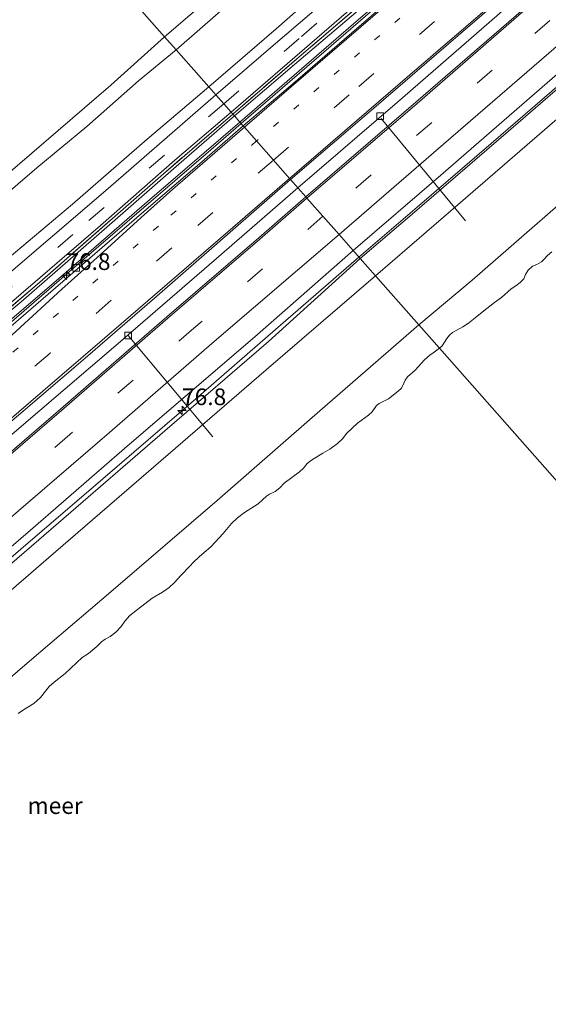
# Model space of a CAD drawing. Units: metres. Extents: x 130621 to 140000, y 550750 to 556907.
# Drawn here: x 135783 to 135863, y 553079 to 553227 of the extents above; entities that cross this region are included whole.
import ezdxf
from ezdxf.enums import TextEntityAlignment as Align

# ---------------------------------------------------------------- set-up
doc = ezdxf.new("R2010")
doc.units = ezdxf.units.M
for name, pattern in [('IE-TERREINAFSCHEIDING', [10, 8, -2]), ('VW-1-3_STREEP', [4, 1, -3]), ('VW-3-9_STREEP', [12, 3, -9])]:
    doc.linetypes.add(name, pattern=pattern)
doc.layers.get('0').update_dxf_attribs({"lineweight": 25})
for name, color, linetype, lineweight in [('B-ME-AL-OVERIG-L-B1', 7, 'Continuous', 18), ('B-ME-AM-KILOMETR-S-B1', 7, 'Continuous', 18), ('B-ME-BV-GELEIDECONSTRUCTIE-GELEIDERAIL-L-B1', 213, 'BV-GELEIDERAIL', 18), ('B-ME-GW-KRUINLIJN-L-B1', 93, 'Continuous', 18), ('B-ME-GW-TEENLIJN-L-B1', 93, 'Continuous', 18), ('B-ME-IE-GRASLAND-GV-B6', 93, 'Continuous', 18), ('B-ME-IE-HULPGEOMETRIE-L-B1', 53, 'Continuous', 18), ('B-ME-IE-TERREINAFSCHEIDING-RASTERHEKWERK-L-B1', 8, 'IE-TERREINAFSCHEIDING', 18), ('B-ME-OB-BEKLEDING-GV-B6', 253, 'Continuous', 18), ('B-ME-OB-WATERLIJN-L-B1', 133, 'OB-WATERLIJN', 18), ('B-ME-OG-WATER-GV-B6', 153, 'Continuous', 18), ('B-ME-VH-VERH_SOORT-BETON-OVERIG-GV-B6', 8, 'IE-TERREINAFSCHEIDING-NATUURLIJK-HOUTWAL', 18), ('B-ME-VH-VERH_SOORT-BITUMEN-GV-B6', 8, 'IE-TERREINAFSCHEIDING-NATUURLIJK-HOUTWAL', 18), ('B-ME-VV-KOLK-S-B1', 8, 'Continuous', 18), ('B-ME-VW-MARKERING-13STREEP-045-L-B1', 255, 'VW-1-3_STREEP', 18), ('B-ME-VW-MARKERING-39STREEP-015-L-B1', 255, 'VW-3-9_STREEP', 18), ('B-ME-VW-MARKERING-STREEP-015-L-B1', 7, 'Continuous', 18)]:
    doc.layers.add(name, color=color, linetype=linetype, lineweight=lineweight)
doc.styles.add('NLCS-ISO', font='NLCS-ISO.TTF')
doc.linetypes.add('BV-GELEIDERAIL', pattern='A,10,-3,[108,NLCS.SHX,S=1,R=0,X=0,Y=0],-3', length=16)
doc.linetypes.add('IE-TERREINAFSCHEIDING-NATUURLIJK-HOUTWAL', pattern='A,7,-1.5,[67,NLCS.SHX,S=0.75,R=45,X=0,Y=0],-1.5,7,-1.5,[70,NLCS.SHX,S=0.75,R=0,X=0,Y=0],-1.5', length=20)
doc.linetypes.add('OB-WATERLIJN', pattern='A,10,[32,NLCS.SHX,S=2,R=0,X=0,Y=0],-12', length=22)

# ---------------------------------------------------------------- blocks, each defined once
blk = doc.blocks.new('hecto')
for p, q in [((0, 0.625), (-0.625, 0)), ((0, -0.625), (0, 0.625)), ((-0.625, 0), (0.625, 0)), ((0.625, 0), (0, -0.625))]:
    blk.add_line(p, q)
blk = doc.blocks.new('kolk')
blk.add_lwpolyline([(-0.5, -0.5), (0.5, -0.5), (0.5, 0.5), (-0.5, 0.5)], close=True)

msp = doc.modelspace()

# ---------------------------------------------------------------- linework, layer by layer
at = {"layer": 'B-ME-AL-OVERIG-L-B1'}
for p, q in [((135837.623, 553211.861, 3.893), (135850.307, 553196.499, 2.576)), ((135799.707, 553179.263, 4.017), (135812.363, 553164.072, 2.797))]:
    msp.add_line(p, q, dxfattribs=at)
at = {"layer": 'B-ME-BV-GELEIDECONSTRUCTIE-GELEIDERAIL-L-B1'}
for points in [[(135969.135, 553325.876, 4.69), (135960.617, 553318.423, 4.69), (135945.427, 553305.414, 4.667), (135931.194, 553293.076, 4.69), (135915.904, 553279.827, 4.719), (135902.596, 553268.286, 4.719), (135889.734, 553257.206, 4.73), (135876.432, 553245.747, 4.73), (135857.271, 553229.241, 4.725), (135840.081, 553214.279, 4.713), (135825.123, 553201.459, 4.718)], [(135816.624, 553211.093, 4.951), (135829.02, 553221.815, 4.964), (135856.592, 553245.66, 4.95), (135870.064, 553257.26, 4.97), (135885.893, 553271.042, 4.986), (135894.748, 553278.663, 4.964), (135921.008, 553301.435, 4.992), (135930.352, 553309.518, 4.978)], [(135872.84, 553224.245, 4.467), (135867.235, 553219.416, 4.458), (135854.11, 553208.11, 4.452), (135843.011, 553198.548, 4.452), (135834.306, 553191.049, 4.448)], [(135674.525, 553088.439, 4.981), (135676.337, 553090.015, 4.987), (135687.242, 553099.454, 5.031), (135699.676, 553110.157, 4.992), (135707.201, 553116.628, 4.982), (135730.112, 553136.365, 4.966), (135745.3, 553149.503, 4.997), (135768.606, 553169.563, 4.995), (135792.723, 553190.462, 4.953), (135811.321, 553206.506, 4.945), (135816.624, 553211.093, 4.951)], [(135825.123, 553201.459, 4.718), (135812.925, 553190.85, 4.85), (135797.819, 553177.793, 4.829), (135782.641, 553164.742, 4.809), (135774.589, 553157.783, 4.809), (135761.438, 553146.417, 4.794), (135750.285, 553136.845, 4.779), (135739.205, 553127.268, 4.789), (135731.091, 553120.594, 4.779), (135719.977, 553110.977, 4.748), (135708.712, 553101.317, 4.753), (135697.837, 553091.787, 4.733), (135688.714, 553083.912, 4.723), (135682.899, 553078.998, 4.72)], [(135692.278, 553068.424, 4.555), (135702.758, 553077.432, 4.628), (135714.874, 553087.904, 4.623), (135727.001, 553098.518, 4.607), (135740.213, 553109.736, 4.582), (135755.353, 553122.754, 4.547), (135770.541, 553135.949, 4.547), (135783.61, 553147.177, 4.557), (135795.88, 553157.781, 4.587), (135809.831, 553169.772, 4.592), (135821.799, 553180.183, 4.582), (135834.306, 553191.049, 4.448)]]:
    msp.add_polyline3d(points, dxfattribs=at)
at = {"layer": 'B-ME-GW-KRUINLIJN-L-B1'}
for points in [[(135805.145, 553224.107, 7.536), (135816.876, 553234.213, 7.541), (135833.778, 553248.619, 7.558), (135854.567, 553266.528, 7.587), (135869.529, 553279.801, 7.582), (135887.922, 553295.415, 7.593), (135902.853, 553308.278, 7.611), (135917.564, 553320.951, 7.617), (135935.372, 553335.908, 7.657), (135949.278, 553348.057, 7.661)], [(135950.622, 553346.556, 7.627), (135938.93, 553336.222, 7.607), (135927.9, 553326.491, 7.613), (135916.505, 553316.827, 7.613), (135904.052, 553306.253, 7.624), (135888.176, 553292.884, 7.618), (135878.412, 553284.088, 7.601), (135867.576, 553274.754, 7.549), (135855.232, 553263.966, 7.583), (135843.912, 553254.215, 7.56), (135831.095, 553243.173, 7.525), (135819.907, 553233.535, 7.525), (135806.878, 553222.142, 7.496)], [(135959.72, 553336.392, 4.507), (135949.564, 553327.644, 4.521), (135938.182, 553317.608, 4.527), (135923.748, 553305.327, 4.515), (135910.264, 553293.634, 4.509), (135892.173, 553278.203, 4.544), (135878.915, 553266.782, 4.556), (135866.941, 553256.544, 4.562), (135854.861, 553245.983, 4.562), (135837.803, 553231.135, 4.562), (135824.645, 553219.954, 4.556), (135815.617, 553212.236, 4.533)], [(135912.855, 553258.313, 4.006), (135902.73, 553249.566, 3.864), (135886.943, 553236.048, 3.814), (135872.978, 553223.978, 3.876), (135858.178, 553211.188, 3.894), (135842.275, 553197.491, 3.835), (135834.502, 553190.827, 3.832)], [(135662.915, 553101.528, 7.601), (135674.551, 553111.437, 7.668), (135692.856, 553126.522, 7.713), (135705.139, 553137.339, 7.708), (135721.197, 553151.15, 7.759), (135738.016, 553165.553, 7.81), (135749.527, 553175.635, 7.845), (135766.471, 553190.28, 7.891), (135781.279, 553203.212, 7.911), (135797.107, 553216.825, 7.901), (135805.145, 553224.107, 7.536)], [(135806.878, 553222.142, 7.496), (135801.258, 553217.486, 7.881), (135793.466, 553210.617, 7.911), (135786.011, 553204.442, 7.911), (135774.866, 553194.943, 7.911), (135764.51, 553185.926, 7.906), (135750.939, 553174.197, 7.846), (135736.811, 553161.718, 7.81), (135717.817, 553145.57, 7.754), (135703.983, 553133.68, 7.729), (135690.675, 553122.112, 7.694), (135679.016, 553111.968, 7.658), (135664.584, 553099.646, 7.639)], [(135815.617, 553212.236, 4.533), (135807.292, 553204.974, 4.71), (135796.508, 553195.52, 4.786), (135783.659, 553184.348, 4.715), (135771.767, 553174.471, 4.685), (135759.866, 553163.985, 4.68), (135747.138, 553152.983, 4.69), (135734.409, 553141.982, 4.665), (135720.295, 553129.717, 4.68), (135706.048, 553117.604, 4.634), (135692.159, 553105.466, 4.568), (135682.431, 553097.193, 4.548), (135673.61, 553089.47, 4.559)], [(135834.502, 553190.827, 3.832), (135820.734, 553178.392, 3.827), (135805.206, 553164.971, 3.807), (135789.217, 553151.152, 3.766), (135775.951, 553139.687, 3.776), (135762.105, 553127.652, 3.736), (135745.804, 553113.497, 3.741), (135734.389, 553103.765, 3.726), (135718.861, 553090.344, 3.797), (135705.403, 553078.713, 3.867), (135692.697, 553067.951, 3.81)]]:
    msp.add_polyline3d(points, dxfattribs=at)
at = {"layer": 'B-ME-GW-TEENLIJN-L-B1'}
for points in [[(135955.85, 553340.715, 4.715), (135946.374, 553332.684, 4.74), (135935.269, 553323.041, 4.74), (135923.156, 553312.606, 4.77), (135911.264, 553302.361, 4.775), (135899.29, 553292.123, 4.77), (135883.483, 553278.583, 4.764), (135871.749, 553268.244, 4.746), (135859.259, 553257.714, 4.781), (135846.485, 553246.711, 4.764), (135832.611, 553234.759, 4.752), (135821.89, 553225.292, 4.752), (135811.781, 553216.584, 4.739)], [(135816.44, 553211.302, 3.875), (135833.462, 553226.034, 3.864), (135853.15, 553242.995, 3.887), (135870.976, 553258.198, 3.94), (135888.777, 553273.609, 3.963), (135906.287, 553289, 3.963), (135921.521, 553302.047, 3.974), (135941.133, 553319.096, 3.998), (135960.266, 553335.783, 4.018)], [(135987.391, 553305.483, -0.272), (135974.904, 553294.446, -0.272), (135961.696, 553283.146, -0.272), (135944.537, 553268.594, -0.284), (135930.525, 553256.446, -0.284), (135914.531, 553242.591, -0.255), (135900.43, 553230.367, -0.272), (135884.166, 553216.203, -0.272), (135871.915, 553205.573, -0.261), (135851.284, 553187.57, -0.255), (135843.281, 553180.875, -0.263)], [(135811.781, 553216.584, 4.739), (135802.552, 553208.741, 5.048), (135791.352, 553198.995, 5.002), (135778.918, 553188.583, 4.967), (135767.314, 553178.219, 4.926), (135756.086, 553168.582, 4.861), (135743.956, 553157.897, 4.82), (135729.41, 553145.124, 4.79), (135712.958, 553130.838, 4.774), (135701.27, 553120.803, 4.769), (135686.927, 553108.339, 4.749), (135669.807, 553093.758, 4.717)], [(135816.44, 553211.302, 3.875), (135802.873, 553199.643, 4.073), (135789.219, 553187.775, 4.098), (135773.127, 553174.001, 4.083), (135756.498, 553159.763, 4.108), (135742.292, 553147.217, 4.088), (135727.766, 553134.73, 4.047), (135710.859, 553120.117, 4.017), (135698.273, 553109.105, 3.966), (135685.943, 553098.65, 3.931), (135674.353, 553088.633, 3.939)], [(135843.281, 553180.875, -0.263), (135827.287, 553166.985, -0.288), (135813.014, 553154.515, -0.339), (135797.069, 553140.801, -0.334), (135784.887, 553130.406, -0.309), (135770.015, 553117.62, -0.369), (135757.018, 553106.386, -0.364), (135742.614, 553093.602, -0.374), (135727.517, 553080.688, -0.38), (135713.28, 553068.718, -0.39), (135701.332, 553058.216, -0.394)]]:
    msp.add_polyline3d(points, dxfattribs=at)
at = {"layer": 'B-ME-IE-GRASLAND-GV-B6'}
for points in [[(135949.278, 553348.057, 7.661), (135950.622, 553346.556, 7.627), (135938.93, 553336.222, 7.607), (135927.9, 553326.491, 7.613), (135916.505, 553316.827, 7.613), (135904.052, 553306.253, 7.624), (135888.176, 553292.884, 7.618), (135878.412, 553284.088, 7.601), (135867.576, 553274.754, 7.549), (135855.232, 553263.966, 7.583), (135843.912, 553254.215, 7.56), (135831.095, 553243.173, 7.525), (135819.907, 553233.535, 7.525), (135806.878, 553222.142, 7.496), (135805.145, 553224.107, 7.536), (135816.876, 553234.213, 7.541), (135833.778, 553248.619, 7.558), (135854.567, 553266.528, 7.587), (135869.529, 553279.801, 7.582), (135887.922, 553295.415, 7.593), (135902.853, 553308.278, 7.611), (135917.564, 553320.951, 7.617), (135935.372, 553335.908, 7.657), (135949.278, 553348.057, 7.661)], [(135958.907, 553337.301, 4.617), (135959.349, 553336.807, 4.598), (135945.555, 553324.727, 4.603), (135931.718, 553312.731, 4.597), (135918.19, 553301, 4.614), (135904.29, 553289.256, 4.597), (135890.58, 553277.291, 4.591), (135873.358, 553262.456, 4.614), (135859.962, 553250.839, 4.614), (135840.891, 553234.409, 4.597), (135826.054, 553221.704, 4.603), (135815.377, 553212.507, 4.589), (135815.135, 553212.782, 4.577), (135827.99, 553223.91, 4.585), (135842.443, 553236.437, 4.573), (135858.35, 553250.217, 4.603), (135868.568, 553259.02, 4.591), (135882.399, 553270.934, 4.591), (135897.991, 553284.366, 4.579), (135911.594, 553296.008, 4.579), (135926.054, 553308.618, 4.603), (135938.518, 553319.356, 4.608), (135950.643, 553329.954, 4.626), (135958.907, 553337.301, 4.617)], [(135959.349, 553336.807, 4.598), (135959.72, 553336.392, 4.507), (135949.564, 553327.644, 4.521), (135938.182, 553317.608, 4.527), (135923.748, 553305.327, 4.515), (135910.264, 553293.634, 4.509), (135892.173, 553278.203, 4.544), (135878.915, 553266.782, 4.556), (135866.941, 553256.544, 4.562), (135854.861, 553245.983, 4.562), (135837.803, 553231.135, 4.562), (135824.645, 553219.954, 4.556), (135815.617, 553212.236, 4.533), (135815.377, 553212.507, 4.589), (135826.054, 553221.704, 4.603), (135840.891, 553234.409, 4.597), (135859.962, 553250.839, 4.614), (135873.358, 553262.456, 4.614), (135890.58, 553277.291, 4.591), (135904.29, 553289.256, 4.597), (135918.19, 553301, 4.614), (135931.718, 553312.731, 4.597), (135945.555, 553324.727, 4.603), (135959.349, 553336.807, 4.598)], [(135959.72, 553336.392, 4.507), (135960.266, 553335.783, 4.018), (135941.133, 553319.096, 3.998), (135921.521, 553302.047, 3.974), (135906.287, 553289, 3.963), (135888.777, 553273.609, 3.963), (135870.976, 553258.198, 3.94), (135853.15, 553242.995, 3.887), (135833.462, 553226.034, 3.864), (135816.44, 553211.302, 3.875), (135815.617, 553212.236, 4.533), (135824.645, 553219.954, 4.556), (135837.803, 553231.135, 4.562), (135854.861, 553245.983, 4.562), (135866.941, 553256.544, 4.562), (135878.915, 553266.782, 4.556), (135892.173, 553278.203, 4.544), (135910.264, 553293.634, 4.509), (135923.748, 553305.327, 4.515), (135938.182, 553317.608, 4.527), (135949.564, 553327.644, 4.521), (135959.72, 553336.392, 4.507)], [(135871.749, 553268.244, 4.746), (135859.259, 553257.714, 4.781), (135846.485, 553246.711, 4.764), (135832.611, 553234.759, 4.752), (135821.89, 553225.292, 4.752), (135811.781, 553216.584, 4.739), (135806.878, 553222.142, 7.496), (135819.907, 553233.535, 7.525), (135831.095, 553243.173, 7.525), (135843.912, 553254.215, 7.56), (135855.232, 553263.966, 7.583), (135867.576, 553274.754, 7.549)], [(135865.298, 553260.769, 4.613), (135851.726, 553249, 4.613), (135838.412, 553237.377, 4.566), (135821.769, 553223.117, 4.578), (135812.819, 553215.407, 4.597), (135811.781, 553216.584, 4.739), (135821.89, 553225.292, 4.752), (135832.611, 553234.759, 4.752), (135846.485, 553246.711, 4.764), (135859.259, 553257.714, 4.781), (135871.749, 553268.244, 4.746)], [(135912.855, 553258.313, 4.006), (135902.73, 553249.566, 3.864), (135886.943, 553236.048, 3.814), (135872.978, 553223.978, 3.876), (135858.178, 553211.188, 3.894), (135842.275, 553197.491, 3.835), (135834.502, 553190.827, 3.832), (135833.447, 553192.023, 3.85), (135846.589, 553203.344, 3.859), (135868.227, 553222.138, 3.882), (135884.882, 553236.563, 3.876), (135893.664, 553244.128, 3.876), (135909.14, 553257.612, 4.069), (135911.45, 553259.628, 4.07), (135912.855, 553258.313, 4.006)], [(135805.145, 553224.107, 7.536), (135806.878, 553222.142, 7.496), (135801.258, 553217.486, 7.881), (135793.466, 553210.617, 7.911), (135786.011, 553204.442, 7.911), (135774.866, 553194.943, 7.911), (135764.51, 553185.926, 7.906), (135750.939, 553174.197, 7.846), (135736.811, 553161.718, 7.81), (135717.817, 553145.57, 7.754), (135703.983, 553133.68, 7.729), (135690.675, 553122.112, 7.694)], [(135692.856, 553126.522, 7.713), (135705.139, 553137.339, 7.708), (135721.197, 553151.15, 7.759), (135738.016, 553165.553, 7.81), (135749.527, 553175.635, 7.845), (135766.471, 553190.28, 7.891), (135781.279, 553203.212, 7.911), (135797.107, 553216.825, 7.901), (135805.145, 553224.107, 7.536)], [(135864.754, 553212.371, 2.995), (135849.515, 553199.243, 3.047), (135836.791, 553188.232, 3.043), (135834.502, 553190.827, 3.832), (135842.275, 553197.491, 3.835), (135858.178, 553211.188, 3.894), (135872.978, 553223.978, 3.876)], [(135806.878, 553222.142, 7.496), (135811.781, 553216.584, 4.739), (135802.552, 553208.741, 5.048), (135791.352, 553198.995, 5.002), (135778.918, 553188.583, 4.967), (135767.314, 553178.219, 4.926), (135756.086, 553168.582, 4.861), (135743.956, 553157.897, 4.82), (135729.41, 553145.124, 4.79), (135712.958, 553130.838, 4.774), (135701.27, 553120.803, 4.769), (135686.927, 553108.339, 4.749)], [(135690.675, 553122.112, 7.694), (135703.983, 553133.68, 7.729), (135717.817, 553145.57, 7.754), (135736.811, 553161.718, 7.81), (135750.939, 553174.197, 7.846), (135764.51, 553185.926, 7.906), (135774.866, 553194.943, 7.911), (135786.011, 553204.442, 7.911), (135793.466, 553210.617, 7.911), (135801.258, 553217.486, 7.881), (135806.878, 553222.142, 7.496)], [(135811.781, 553216.584, 4.739), (135812.819, 553215.407, 4.597), (135796.696, 553201.336, 4.876), (135779.608, 553186.701, 4.835), (135763.462, 553172.679, 4.78), (135750.087, 553161.187, 4.724), (135737.535, 553150.137, 4.729), (135723.361, 553138.02, 4.673), (135709.324, 553125.822, 4.663), (135695.172, 553113.523, 4.653), (135681.102, 553101.363, 4.592), (135670.868, 553092.561, 4.612), (135669.807, 553093.758, 4.717), (135686.927, 553108.339, 4.749), (135701.27, 553120.803, 4.769), (135712.958, 553130.838, 4.774), (135729.41, 553145.124, 4.79), (135743.956, 553157.897, 4.82), (135756.086, 553168.582, 4.861), (135767.314, 553178.219, 4.926), (135778.918, 553188.583, 4.967), (135791.352, 553198.995, 5.002), (135802.552, 553208.741, 5.048), (135811.781, 553216.584, 4.739)], [(135815.135, 553212.782, 4.577), (135815.377, 553212.507, 4.589), (135804.565, 553203.163, 4.847), (135786.415, 553187.275, 4.776), (135770.788, 553173.97, 4.741), (135754.681, 553159.981, 4.7), (135738.31, 553145.832, 4.675), (135724.612, 553133.859, 4.665), (135707.901, 553119.484, 4.584), (135693.228, 553106.935, 4.589), (135673.383, 553089.726, 4.572), (135673.145, 553089.995, 4.547), (135681.369, 553097.103, 4.557), (135691.797, 553106.116, 4.597), (135703.26, 553116.023, 4.592), (135715.49, 553126.593, 4.658), (135731.865, 553140.813, 4.683), (135744.665, 553151.809, 4.709), (135759.205, 553164.51, 4.704), (135772.202, 553175.742, 4.714), (135786.491, 553187.959, 4.754), (135795.539, 553195.779, 4.805), (135806.706, 553205.564, 4.77), (135815.135, 553212.782, 4.577)], [(135815.377, 553212.507, 4.589), (135815.617, 553212.236, 4.533), (135807.292, 553204.974, 4.71), (135796.508, 553195.52, 4.786), (135783.659, 553184.348, 4.715), (135771.767, 553174.471, 4.685), (135759.866, 553163.985, 4.68), (135747.138, 553152.983, 4.69), (135734.409, 553141.982, 4.665), (135720.295, 553129.717, 4.68), (135706.048, 553117.604, 4.634), (135692.159, 553105.466, 4.568), (135682.431, 553097.193, 4.548), (135673.61, 553089.47, 4.559), (135673.383, 553089.726, 4.572), (135693.228, 553106.935, 4.589), (135707.901, 553119.484, 4.584), (135724.612, 553133.859, 4.665), (135738.31, 553145.832, 4.675), (135754.681, 553159.981, 4.7), (135770.788, 553173.97, 4.741), (135786.415, 553187.275, 4.776), (135804.565, 553203.163, 4.847), (135815.377, 553212.507, 4.589)], [(135692.159, 553105.466, 4.568), (135706.048, 553117.604, 4.634), (135720.295, 553129.717, 4.68), (135734.409, 553141.982, 4.665), (135747.138, 553152.983, 4.69), (135759.866, 553163.985, 4.68), (135771.767, 553174.471, 4.685), (135783.659, 553184.348, 4.715), (135796.508, 553195.52, 4.786), (135807.292, 553204.974, 4.71), (135815.617, 553212.236, 4.533)], [(135815.617, 553212.236, 4.533), (135816.44, 553211.302, 3.875), (135802.873, 553199.643, 4.073), (135789.219, 553187.775, 4.098), (135773.127, 553174.001, 4.083), (135756.498, 553159.763, 4.108), (135742.292, 553147.217, 4.088), (135727.766, 553134.73, 4.047), (135710.859, 553120.117, 4.017), (135698.273, 553109.105, 3.966)], [(135833.447, 553192.023, 3.85), (135834.502, 553190.827, 3.832), (135820.734, 553178.392, 3.827), (135805.206, 553164.971, 3.807), (135789.217, 553151.152, 3.766), (135775.951, 553139.687, 3.776), (135762.105, 553127.652, 3.736), (135745.804, 553113.497, 3.741), (135734.389, 553103.765, 3.726), (135718.861, 553090.344, 3.797), (135705.403, 553078.713, 3.867), (135692.697, 553067.951, 3.81), (135691.471, 553069.334, 3.956), (135703.423, 553079.737, 3.956), (135715.48, 553090.2, 3.956), (135731.31, 553103.815, 3.931), (135749.868, 553119.854, 3.921), (135766.881, 553134.424, 3.946), (135785.05, 553150.06, 3.961), (135799.893, 553162.956, 3.961), (135818.67, 553179.05, 3.951), (135833.447, 553192.023, 3.85)], [(135834.502, 553190.827, 3.832), (135836.791, 553188.232, 3.043), (135820.386, 553174.12, 3.068), (135804.589, 553160.468, 3.048), (135787.757, 553145.92, 2.967), (135769.737, 553130.345, 2.962), (135754.832, 553117.597, 2.982), (135744.623, 553108.64, 2.977), (135732.507, 553098.168, 3.018), (135720.123, 553087.464, 2.992), (135705.964, 553075.094, 2.962), (135694.816, 553065.562, 2.93), (135692.697, 553067.951, 3.81), (135705.403, 553078.713, 3.867), (135718.861, 553090.344, 3.797), (135734.389, 553103.765, 3.726), (135745.804, 553113.497, 3.741), (135762.105, 553127.652, 3.736), (135775.951, 553139.687, 3.776), (135789.217, 553151.152, 3.766), (135805.206, 553164.971, 3.807), (135820.734, 553178.392, 3.827), (135834.502, 553190.827, 3.832)]]:
    msp.add_polyline3d(points, dxfattribs=at)
at = {"layer": 'B-ME-IE-HULPGEOMETRIE-L-B1'}
msp.add_polyline3d([(135786.927, 553244.7594, 0.2522), (135805.145, 553224.107, 7.536), (135806.878, 553222.142, 7.496), (135811.781, 553216.584, 4.739), (135812.819, 553215.407, 4.597), (135814.017, 553214.049, 4.643), (135815.135, 553212.782, 4.577), (135815.377, 553212.507, 4.589), (135815.617, 553212.236, 4.533), (135816.44, 553211.302, 3.875), (135816.955, 553210.718, 3.92), (135817.115, 553210.537, 3.92), (135818.941, 553208.467, 4.118), (135821.475, 553205.594, 4.142), (135823.906, 553202.839, 4.082), (135824.06, 553202.664, 4.021), (135826.325, 553200.096, 4.034), (135826.491, 553199.908, 4.034), (135828.911, 553197.165, 4.162), (135831.325, 553194.428, 4.074), (135833.447, 553192.023, 3.85), (135834.502, 553190.827, 3.832), (135836.791, 553188.232, 3.043), (135843.281, 553180.875, -0.263), (135846.3793, 553177.3616, -0.4), (136048.068, 552948.721, -0.25)], dxfattribs=at)
at = {"layer": 'B-ME-IE-TERREINAFSCHEIDING-RASTERHEKWERK-L-B1'}
for points in [[(135959.349, 553336.807, 4.598), (135945.555, 553324.727, 4.603), (135931.718, 553312.731, 4.597), (135918.19, 553301, 4.614), (135904.29, 553289.256, 4.597), (135890.58, 553277.291, 4.591), (135873.358, 553262.456, 4.614), (135859.962, 553250.839, 4.614), (135840.891, 553234.409, 4.597), (135826.054, 553221.704, 4.603), (135815.377, 553212.507, 4.589)], [(135815.377, 553212.507, 4.589), (135804.565, 553203.163, 4.847), (135786.415, 553187.275, 4.776), (135770.788, 553173.97, 4.741), (135754.681, 553159.981, 4.7), (135738.31, 553145.832, 4.675), (135724.612, 553133.859, 4.665), (135707.901, 553119.484, 4.584), (135693.228, 553106.935, 4.589), (135673.383, 553089.726, 4.572)]]:
    msp.add_polyline3d(points, dxfattribs=at)
at = {"layer": 'B-ME-OB-BEKLEDING-GV-B6'}
for points in [[(135980.912, 553312.72, 2.972), (135987.391, 553305.483, -0.272), (135974.904, 553294.446, -0.272), (135961.696, 553283.146, -0.272), (135944.537, 553268.594, -0.284), (135930.525, 553256.446, -0.284), (135914.531, 553242.591, -0.255), (135900.43, 553230.367, -0.272), (135884.166, 553216.203, -0.272), (135871.915, 553205.573, -0.261), (135851.284, 553187.57, -0.255), (135843.281, 553180.875, -0.263), (135836.791, 553188.232, 3.043), (135849.515, 553199.243, 3.047), (135864.754, 553212.371, 2.995), (135882.951, 553228.123, 2.925), (135902.154, 553244.666, 2.925), (135917.972, 553258.37, 2.878), (135936.043, 553274.09, 2.867), (135952.427, 553288.205, 2.902), (135967.302, 553300.866, 2.972), (135980.912, 553312.72, 2.972)], [(135816.876, 553234.213, 7.541), (135805.145, 553224.107, 7.536), (135786.927, 553244.7594, 0.2522)], [(135786.927, 553244.7594, 0.2522), (135805.145, 553224.107, 7.536)], [(135805.145, 553224.107, 7.536), (135797.107, 553216.825, 7.901), (135781.279, 553203.212, 7.911), (135766.471, 553190.28, 7.891), (135749.527, 553175.635, 7.845), (135738.016, 553165.553, 7.81), (135721.197, 553151.15, 7.759), (135705.139, 553137.339, 7.708), (135692.856, 553126.522, 7.713)], [(135863.2278, 553191.83, -0.4), (135862.5602, 553191.2578, -0.4), (135862.1035, 553190.7247, -0.4), (135861.6711, 553190.3283, -0.4), (135861.0088, 553189.915, -0.4), (135860.3167, 553189.6564, -0.4), (135859.7053, 553189.0936, -0.4), (135859.3058, 553188.4037, -0.4), (135859.0303, 553187.7943, -0.4), (135858.5004, 553187.2114, -0.4), (135857.8466, 553186.7282, -0.4), (135857.1334, 553186.2841, -0.4), (135855.689, 553184.9816, -0.4), (135854.6462, 553184.2164, -0.4), (135852.797, 553182.7857, -0.4), (135851.7309, 553181.8976, -0.4), (135850.7167, 553181.144, -0.4), (135849.8763, 553180.5781, -0.4), (135848.3259, 553179.6995, -0.4), (135847.9021, 553179.3233, -0.4), (135847.4972, 553178.8347, -0.4), (135846.7618, 553177.741, -0.4), (135846.3793, 553177.3616, -0.4), (135843.281, 553180.875, -0.263), (135851.284, 553187.57, -0.255), (135871.915, 553205.573, -0.261)], [(135836.791, 553188.232, 3.043), (135843.281, 553180.875, -0.263), (135827.287, 553166.985, -0.288), (135813.014, 553154.515, -0.339), (135797.069, 553140.801, -0.334), (135784.887, 553130.406, -0.309), (135770.015, 553117.62, -0.369), (135757.018, 553106.386, -0.364), (135742.614, 553093.602, -0.374), (135727.517, 553080.688, -0.38), (135713.28, 553068.718, -0.39), (135701.332, 553058.216, -0.394), (135694.816, 553065.562, 2.93), (135705.964, 553075.094, 2.962), (135720.123, 553087.464, 2.992), (135732.507, 553098.168, 3.018), (135744.623, 553108.64, 2.977), (135754.832, 553117.597, 2.982), (135769.737, 553130.345, 2.962), (135787.757, 553145.92, 2.967), (135804.589, 553160.468, 3.048), (135820.386, 553174.12, 3.068), (135836.791, 553188.232, 3.043)], [(135713.28, 553068.718, -0.39), (135727.517, 553080.688, -0.38), (135742.614, 553093.602, -0.374), (135757.018, 553106.386, -0.364), (135770.015, 553117.62, -0.369), (135784.887, 553130.406, -0.309), (135797.069, 553140.801, -0.334), (135813.014, 553154.515, -0.339), (135827.287, 553166.985, -0.288), (135843.281, 553180.875, -0.263), (135846.3793, 553177.3616, -0.4)], [(135846.3793, 553177.3616, -0.4), (135845.393, 553176.6329, -0.4), (135844.9726, 553176.3879, -0.4), (135844.153, 553175.633, -0.4), (135842.7248, 553174.0724, -0.4), (135841.5674, 553173.0662, -0.4), (135841.2382, 553172.5649, -0.4), (135841.0499, 553172.0943, -0.4), (135840.6774, 553171.3884, -0.4), (135840.1692, 553170.9007, -0.4), (135838.7195, 553169.7852, -0.4), (135837.315, 553169.0818, -0.4), (135836.9391, 553168.7849, -0.4), (135836.2818, 553167.796, -0.4), (135835.7259, 553167.3188, -0.4), (135834.0897, 553166.1205, -0.4), (135832.4135, 553164.5789, -0.4), (135831.8695, 553163.803, -0.4), (135831.0838, 553163.0386, -0.4), (135829.9454, 553162.1902, -0.4), (135828.8842, 553161.6269, -0.4), (135827.1748, 553160.5589, -0.4), (135826.549, 553160.0732, -0.4), (135825.9816, 553159.3545, -0.4), (135825.379, 553158.8117, -0.4), (135823.0874, 553157.1022, -0.4), (135822.4405, 553156.4311, -0.4), (135821.7246, 553155.8554, -0.4), (135820.9048, 553155.4607, -0.4), (135820.4368, 553155.1362, -0.4), (135819.1661, 553154.007, -0.4), (135817.1274, 553152.7077, -0.4), (135816.0769, 553151.922, -0.4), (135815.1652, 553151.0494, -0.4), (135813.9287, 553149.5504, -0.4), (135812.131, 553147.5955, -0.4), (135810.3382, 553146.0697, -0.4), (135809.4128, 553145.1982, -0.4), (135809.0073, 553144.6958, -0.4), (135807.5652, 553143.2263, -0.4), (135806.6261, 553142.1758, -0.4), (135805.85, 553141.4453, -0.4), (135804.8609, 553140.7379, -0.4), (135803.2976, 553139.8596, -0.4), (135801.0696, 553138.1661, -0.4), (135799.945, 553137.2267, -0.4), (135799.2113, 553136.4167, -0.4), (135798.6482, 553135.573, -0.4), (135797.8382, 553134.762, -0.4), (135797.0058, 553134.1119, -0.4), (135796.2189, 553133.694, -0.4), (135795.6693, 553133.2995, -0.4), (135795.0001, 553132.6093, -0.4), (135793.7358, 553131.5627, -0.4), (135792.7964, 553130.9625, -0.4), (135790.2488, 553128.5313, -0.4), (135788.5778, 553127.2387, -0.4), (135787.827, 553126.5686, -0.4), (135786.5535, 553124.9478, -0.4), (135785.52, 553124.0222, -0.4), (135783.9886, 553123.1068, -0.4), (135783.1954, 553122.5162, -0.4)]]:
    msp.add_polyline3d(points, dxfattribs=at)
at = {"layer": 'B-ME-OB-WATERLIJN-L-B1'}
for points in [[(135846.3793, 553177.3616, -0.4), (135846.7618, 553177.741, -0.4), (135847.4972, 553178.8347, -0.4), (135847.9021, 553179.3233, -0.4), (135848.3259, 553179.6995, -0.4), (135849.8763, 553180.5781, -0.4), (135850.7167, 553181.144, -0.4), (135851.7309, 553181.8976, -0.4), (135852.797, 553182.7857, -0.4), (135854.6462, 553184.2164, -0.4), (135855.689, 553184.9816, -0.4), (135857.1334, 553186.2841, -0.4), (135857.8466, 553186.7282, -0.4), (135858.5004, 553187.2114, -0.4), (135859.0303, 553187.7943, -0.4), (135859.3058, 553188.4037, -0.4), (135859.7053, 553189.0936, -0.4), (135860.3167, 553189.6564, -0.4), (135861.0088, 553189.915, -0.4), (135861.6711, 553190.3283, -0.4), (135862.1035, 553190.7247, -0.4), (135862.5602, 553191.2578, -0.4), (135863.2278, 553191.83, -0.4)], [(135783.1954, 553122.5162, -0.4), (135783.9886, 553123.1068, -0.4), (135785.52, 553124.0222, -0.4), (135786.5535, 553124.9478, -0.4), (135787.827, 553126.5686, -0.4), (135788.5778, 553127.2387, -0.4), (135790.2488, 553128.5313, -0.4), (135792.7964, 553130.9625, -0.4), (135793.7358, 553131.5627, -0.4), (135795.0001, 553132.6093, -0.4), (135795.6693, 553133.2995, -0.4), (135796.2189, 553133.694, -0.4), (135797.0058, 553134.1119, -0.4), (135797.8382, 553134.762, -0.4), (135798.6482, 553135.573, -0.4), (135799.2113, 553136.4167, -0.4), (135799.945, 553137.2267, -0.4), (135801.0696, 553138.1661, -0.4), (135803.2976, 553139.8596, -0.4), (135804.8609, 553140.7379, -0.4), (135805.85, 553141.4453, -0.4), (135806.6261, 553142.1758, -0.4), (135807.5652, 553143.2263, -0.4), (135809.0073, 553144.6958, -0.4), (135809.4128, 553145.1982, -0.4), (135810.3382, 553146.0697, -0.4), (135812.131, 553147.5955, -0.4), (135813.9287, 553149.5504, -0.4), (135815.1652, 553151.0494, -0.4), (135816.0769, 553151.922, -0.4), (135817.1274, 553152.7077, -0.4), (135819.1661, 553154.007, -0.4), (135820.4368, 553155.1362, -0.4), (135820.9048, 553155.4607, -0.4), (135821.7246, 553155.8554, -0.4), (135822.4405, 553156.4311, -0.4), (135823.0874, 553157.1022, -0.4), (135825.379, 553158.8117, -0.4), (135825.9816, 553159.3545, -0.4), (135826.549, 553160.0732, -0.4), (135827.1748, 553160.5589, -0.4), (135828.8842, 553161.6269, -0.4), (135829.9454, 553162.1902, -0.4), (135831.0838, 553163.0386, -0.4), (135831.8695, 553163.803, -0.4), (135832.4135, 553164.5789, -0.4), (135834.0897, 553166.1205, -0.4), (135835.7259, 553167.3188, -0.4), (135836.2818, 553167.796, -0.4), (135836.9391, 553168.7849, -0.4), (135837.315, 553169.0818, -0.4), (135838.7195, 553169.7852, -0.4), (135840.1692, 553170.9007, -0.4), (135840.6774, 553171.3884, -0.4), (135841.0499, 553172.0943, -0.4), (135841.2382, 553172.5649, -0.4), (135841.5674, 553173.0662, -0.4), (135842.7248, 553174.0724, -0.4), (135844.153, 553175.633, -0.4), (135844.9726, 553176.3879, -0.4), (135845.393, 553176.6329, -0.4), (135846.3793, 553177.3616, -0.4)]]:
    msp.add_polyline3d(points, dxfattribs=at)
at = {"layer": 'B-ME-OG-WATER-GV-B6'}
for points in [[(136048.068, 552948.721, -0.25), (135846.3793, 553177.3616, -0.4), (135846.7618, 553177.741, -0.4), (135847.4972, 553178.8347, -0.4), (135847.9021, 553179.3233, -0.4), (135848.3259, 553179.6995, -0.4), (135849.8763, 553180.5781, -0.4), (135850.7167, 553181.144, -0.4), (135851.7309, 553181.8976, -0.4), (135852.797, 553182.7857, -0.4), (135854.6462, 553184.2164, -0.4), (135855.689, 553184.9816, -0.4), (135857.1334, 553186.2841, -0.4), (135857.8466, 553186.7282, -0.4), (135858.5004, 553187.2114, -0.4), (135859.0303, 553187.7943, -0.4), (135859.3058, 553188.4037, -0.4), (135859.7053, 553189.0936, -0.4), (135860.3167, 553189.6564, -0.4), (135861.0088, 553189.915, -0.4), (135861.6711, 553190.3283, -0.4), (135862.1035, 553190.7247, -0.4), (135862.5602, 553191.2578, -0.4), (135863.2278, 553191.83, -0.4)], [(135783.1954, 553122.5162, -0.4), (135783.9886, 553123.1068, -0.4), (135785.52, 553124.0222, -0.4), (135786.5535, 553124.9478, -0.4), (135787.827, 553126.5686, -0.4), (135788.5778, 553127.2387, -0.4), (135790.2488, 553128.5313, -0.4), (135792.7964, 553130.9625, -0.4), (135793.7358, 553131.5627, -0.4), (135795.0001, 553132.6093, -0.4), (135795.6693, 553133.2995, -0.4), (135796.2189, 553133.694, -0.4), (135797.0058, 553134.1119, -0.4), (135797.8382, 553134.762, -0.4), (135798.6482, 553135.573, -0.4), (135799.2113, 553136.4167, -0.4), (135799.945, 553137.2267, -0.4), (135801.0696, 553138.1661, -0.4), (135803.2976, 553139.8596, -0.4), (135804.8609, 553140.7379, -0.4), (135805.85, 553141.4453, -0.4), (135806.6261, 553142.1758, -0.4), (135807.5652, 553143.2263, -0.4), (135809.0073, 553144.6958, -0.4), (135809.4128, 553145.1982, -0.4), (135810.3382, 553146.0697, -0.4), (135812.131, 553147.5955, -0.4), (135813.9287, 553149.5504, -0.4), (135815.1652, 553151.0494, -0.4), (135816.0769, 553151.922, -0.4), (135817.1274, 553152.7077, -0.4), (135819.1661, 553154.007, -0.4), (135820.4368, 553155.1362, -0.4), (135820.9048, 553155.4607, -0.4), (135821.7246, 553155.8554, -0.4), (135822.4405, 553156.4311, -0.4), (135823.0874, 553157.1022, -0.4), (135825.379, 553158.8117, -0.4), (135825.9816, 553159.3545, -0.4), (135826.549, 553160.0732, -0.4), (135827.1748, 553160.5589, -0.4), (135828.8842, 553161.6269, -0.4), (135829.9454, 553162.1902, -0.4), (135831.0838, 553163.0386, -0.4), (135831.8695, 553163.803, -0.4), (135832.4135, 553164.5789, -0.4), (135834.0897, 553166.1205, -0.4), (135835.7259, 553167.3188, -0.4), (135836.2818, 553167.796, -0.4), (135836.9391, 553168.7849, -0.4), (135837.315, 553169.0818, -0.4), (135838.7195, 553169.7852, -0.4), (135840.1692, 553170.9007, -0.4), (135840.6774, 553171.3884, -0.4), (135841.0499, 553172.0943, -0.4), (135841.2382, 553172.5649, -0.4), (135841.5674, 553173.0662, -0.4), (135842.7248, 553174.0724, -0.4), (135844.153, 553175.633, -0.4), (135844.9726, 553176.3879, -0.4), (135845.393, 553176.6329, -0.4), (135846.3793, 553177.3616, -0.4), (136048.068, 552948.721, -0.25)]]:
    msp.add_polyline3d(points, dxfattribs=at)
at = {"layer": 'B-ME-VH-VERH_SOORT-BETON-OVERIG-GV-B6'}
for points in [[(135960.266, 553335.783, 4.018), (135960.806, 553335.179, 4.029), (135949.158, 553325.011, 4.044), (135934.8, 553312.642, 4.015), (135922.901, 553302.315, 3.998), (135910.789, 553291.881, 3.98), (135895.317, 553278.398, 3.969), (135882.619, 553267.307, 3.94), (135869.053, 553255.62, 3.963), (135852.36, 553241.24, 3.969), (135838.392, 553229.13, 3.928), (135824.033, 553216.76, 3.916), (135816.955, 553210.718, 3.92), (135816.44, 553211.302, 3.875), (135833.462, 553226.034, 3.864), (135853.15, 553242.995, 3.887), (135870.976, 553258.198, 3.94), (135888.777, 553273.609, 3.963), (135906.287, 553289, 3.963), (135921.521, 553302.047, 3.974), (135941.133, 553319.096, 3.998), (135960.266, 553335.783, 4.018)], [(135968.017, 553327.125, 3.984), (135970.406, 553324.455, 3.998), (135958.736, 553314.412, 4.002), (135939.384, 553297.651, 3.973), (135923.83, 553284.174, 3.967), (135912.824, 553274.77, 3.95), (135895.243, 553259.548, 3.961), (135878.638, 553245.243, 3.985), (135861.195, 553230.217, 3.973), (135842.859, 553214.268, 3.996), (135826.325, 553200.096, 4.034), (135824.06, 553202.664, 4.021), (135836.52, 553213.399, 4.021), (135849.161, 553224.288, 4.003), (135866.603, 553239.314, 3.998), (135879.47, 553250.475, 4.015), (135893.08, 553262.2, 4.021), (135905.81, 553273.166, 4.009), (135919.508, 553284.966, 4.015), (135934.005, 553297.531, 3.992), (135948.634, 553310.211, 3.986), (135961.287, 553321.264, 3.974), (135968.017, 553327.125, 3.984)], [(135816.44, 553211.302, 3.875), (135816.955, 553210.718, 3.92), (135811.115, 553205.666, 4.183), (135800.922, 553196.923, 4.153), (135787.695, 553185.491, 4.107), (135774.698, 553174.258, 4.102), (135761.491, 553163.112, 4.123), (135747.252, 553150.604, 4.112), (135733.176, 553138.371, 4.047), (135720.069, 553127.11, 3.96), (135708.984, 553117.463, 3.971), (135692.071, 553102.778, 3.94), (135674.859, 553088.062, 3.969), (135674.353, 553088.633, 3.939), (135685.943, 553098.65, 3.931), (135698.273, 553109.105, 3.966), (135710.859, 553120.117, 4.017), (135727.766, 553134.73, 4.047), (135742.292, 553147.217, 4.088), (135756.498, 553159.763, 4.108), (135773.127, 553174.001, 4.083), (135789.219, 553187.775, 4.098), (135802.873, 553199.643, 4.073), (135816.44, 553211.302, 3.875)], [(135690.183, 553086.929, 4.021), (135704.211, 553098.986, 4.041), (135718.474, 553111.314, 4.041), (135730.94, 553122.155, 4.057), (135742.136, 553131.831, 4.062), (135755.013, 553142.894, 4.117), (135768.055, 553154.233, 4.143), (135780.094, 553164.638, 4.123), (135792.89, 553175.563, 4.133), (135804.392, 553185.505, 4.148), (135824.06, 553202.664, 4.021)], [(135824.06, 553202.664, 4.021), (135826.325, 553200.096, 4.034), (135819.294, 553193.943, 4.161), (135805.496, 553182.085, 4.1), (135789.925, 553168.559, 4.11), (135777.469, 553157.861, 4.12), (135766.081, 553148.019, 4.085), (135754.042, 553137.613, 4.074), (135743.038, 553128.103, 4.09), (135731.344, 553117.996, 4.1), (135718.729, 553107.093, 4.15), (135705.123, 553095.401, 4.135), (135693.462, 553085.255, 4.13)]]:
    msp.add_polyline3d(points, dxfattribs=at)
at = {"layer": 'B-ME-VH-VERH_SOORT-BITUMEN-GV-B6'}
for points in [[(135868.568, 553259.02, 4.591), (135858.35, 553250.217, 4.603), (135842.443, 553236.437, 4.573), (135827.99, 553223.91, 4.585), (135815.135, 553212.782, 4.577), (135814.017, 553214.049, 4.643), (135812.819, 553215.407, 4.597), (135821.769, 553223.117, 4.578), (135838.412, 553237.377, 4.566), (135851.726, 553249, 4.613), (135865.298, 553260.769, 4.613)], [(135866.603, 553239.314, 3.998), (135849.161, 553224.288, 4.003), (135836.52, 553213.399, 4.021), (135824.06, 553202.664, 4.021), (135823.906, 553202.839, 4.082), (135821.475, 553205.594, 4.142), (135818.941, 553208.467, 4.118), (135817.115, 553210.537, 3.92), (135816.955, 553210.718, 3.92), (135824.033, 553216.76, 3.916), (135838.392, 553229.13, 3.928), (135852.36, 553241.24, 3.969), (135869.053, 553255.62, 3.963)], [(135868.227, 553222.138, 3.882), (135846.589, 553203.344, 3.859), (135833.447, 553192.023, 3.85), (135831.325, 553194.428, 4.074), (135828.911, 553197.165, 4.162), (135826.491, 553199.908, 4.034), (135826.325, 553200.096, 4.034), (135842.859, 553214.268, 3.996), (135861.195, 553230.217, 3.973), (135878.638, 553245.243, 3.985)], [(135812.819, 553215.407, 4.597), (135814.017, 553214.049, 4.643), (135815.135, 553212.782, 4.577), (135806.706, 553205.564, 4.77), (135795.539, 553195.779, 4.805), (135786.491, 553187.959, 4.754), (135772.202, 553175.742, 4.714), (135759.205, 553164.51, 4.704), (135744.665, 553151.809, 4.709), (135731.865, 553140.813, 4.683), (135715.49, 553126.593, 4.658), (135703.26, 553116.023, 4.592), (135691.797, 553106.116, 4.597)], [(135695.172, 553113.523, 4.653), (135709.324, 553125.822, 4.663), (135723.361, 553138.02, 4.673), (135737.535, 553150.137, 4.729), (135750.087, 553161.187, 4.724), (135763.462, 553172.679, 4.78), (135779.608, 553186.701, 4.835), (135796.696, 553201.336, 4.876), (135812.819, 553215.407, 4.597)], [(135816.955, 553210.718, 3.92), (135817.115, 553210.537, 3.92), (135818.941, 553208.467, 4.118), (135821.475, 553205.594, 4.142), (135823.906, 553202.839, 4.082), (135824.06, 553202.664, 4.021), (135804.392, 553185.505, 4.148), (135792.89, 553175.563, 4.133), (135780.094, 553164.638, 4.123), (135768.055, 553154.233, 4.143), (135755.013, 553142.894, 4.117), (135742.136, 553131.831, 4.062), (135730.94, 553122.155, 4.057), (135718.474, 553111.314, 4.041), (135704.211, 553098.986, 4.041), (135690.183, 553086.929, 4.021)], [(135692.071, 553102.778, 3.94), (135708.984, 553117.463, 3.971), (135720.069, 553127.11, 3.96), (135733.176, 553138.371, 4.047), (135747.252, 553150.604, 4.112), (135761.491, 553163.112, 4.123), (135774.698, 553174.258, 4.102), (135787.695, 553185.491, 4.107), (135800.922, 553196.923, 4.153), (135811.115, 553205.666, 4.183), (135816.955, 553210.718, 3.92)], [(135684.341, 553077.372, 4.1), (135693.462, 553085.255, 4.13), (135705.123, 553095.401, 4.135), (135718.729, 553107.093, 4.15), (135731.344, 553117.996, 4.1), (135743.038, 553128.103, 4.09), (135754.042, 553137.613, 4.074), (135766.081, 553148.019, 4.085), (135777.469, 553157.861, 4.12), (135789.925, 553168.559, 4.11), (135805.496, 553182.085, 4.1), (135819.294, 553193.943, 4.161), (135826.325, 553200.096, 4.034)], [(135826.325, 553200.096, 4.034), (135826.491, 553199.908, 4.034), (135828.911, 553197.165, 4.162), (135831.325, 553194.428, 4.074), (135833.447, 553192.023, 3.85), (135818.67, 553179.05, 3.951), (135799.893, 553162.956, 3.961), (135785.05, 553150.06, 3.961), (135766.881, 553134.424, 3.946), (135749.868, 553119.854, 3.921), (135731.31, 553103.815, 3.931), (135715.48, 553090.2, 3.956), (135703.423, 553079.737, 3.956), (135691.471, 553069.334, 3.956)]]:
    msp.add_polyline3d(points, dxfattribs=at)
at = {"layer": 'B-ME-VW-MARKERING-13STREEP-045-L-B1'}
for points in [[(135962.796, 553332.956, 4.124), (135951.309, 553322.889, 4.12), (135936.554, 553310.178, 4.131), (135921.792, 553297.385, 4.12), (135900.676, 553278.964, 4.102), (135882.574, 553263.369, 4.102), (135861.602, 553245.226, 4.114), (135837.415, 553224.314, 4.102), (135818.941, 553208.467, 4.118)], [(135818.941, 553208.467, 4.118), (135804.213, 553195.671, 4.341), (135789.218, 553182.644, 4.255), (135771.198, 553167.07, 4.24), (135753.03, 553151.435, 4.24), (135737.892, 553138.417, 4.209)]]:
    msp.add_polyline3d(points, dxfattribs=at)
at = {"layer": 'B-ME-VW-MARKERING-39STREEP-015-L-B1'}
for points in [[(135814.017, 553214.049, 4.643), (135825.701, 553224.163, 4.643), (135846.1, 553241.813, 4.684), (135870.979, 553263.169, 4.701), (135886.842, 553276.91, 4.661), (135902.83, 553290.684, 4.672), (135919.001, 553304.691, 4.684), (135939.13, 553322.031, 4.672), (135957.885, 553338.443, 4.677)], [(135821.475, 553205.594, 4.142), (135834.287, 553216.632, 4.155), (135852.786, 553232.568, 4.137), (135872.129, 553249.307, 4.184), (135890.061, 553264.832, 4.184), (135907.824, 553280.287, 4.16), (135924.693, 553294.819, 4.149), (135942.934, 553310.61, 4.19), (135960.954, 553326.211, 4.178), (135965.385, 553330.064, 4.189)], [(135972.952, 553321.612, 4.167), (135959.79, 553310.219, 4.147), (135943.405, 553296.104, 4.13), (135925.561, 553280.656, 4.147), (135907.849, 553265.321, 4.112), (135890.055, 553249.992, 4.13), (135872.035, 553234.391, 4.141), (135854.285, 553219.1, 4.136), (135836.088, 553203.348, 4.176), (135828.911, 553197.165, 4.162)], [(135814.017, 553214.049, 4.643), (135805.123, 553206.362, 4.912), (135791.392, 553194.428, 4.836), (135778.018, 553182.935, 4.836), (135764.254, 553171.04, 4.805), (135750.721, 553159.343, 4.785), (135734.811, 553145.592, 4.785), (135716.715, 553129.953, 4.729), (135700.767, 553116.169, 4.694), (135682.671, 553100.529, 4.638), (135671.97, 553091.319, 4.623)], [(135821.475, 553205.594, 4.142), (135806.215, 553192.405, 4.324), (135787.964, 553176.631, 4.34), (135770.021, 553161.123, 4.299), (135751.885, 553145.448, 4.279), (135733.903, 553129.907, 4.248), (135715.921, 553114.365, 4.248), (135697.823, 553098.724, 4.177), (135679.446, 553082.89, 4.159)], [(135828.911, 553197.165, 4.162), (135809.543, 553180.359, 4.284), (135790.958, 553164.43, 4.258), (135773.168, 553149.054, 4.243), (135753.647, 553132.115, 4.238), (135737.625, 553118.335, 4.228), (135718.459, 553101.837, 4.258), (135701.962, 553087.445, 4.263), (135686.904, 553074.482, 4.259)]]:
    msp.add_polyline3d(points, dxfattribs=at)
at = {"layer": 'B-ME-VW-MARKERING-STREEP-015-L-B1'}
for points in [[(135960.94, 553335.029, 4.029), (135949.256, 553324.898, 4.044), (135934.939, 553312.526, 4.015), (135923.021, 553302.221, 3.998), (135910.966, 553291.721, 3.98), (135895.476, 553278.26, 3.969), (135882.717, 553267.194, 3.94), (135869.151, 553255.506, 3.963), (135852.518, 553241.102, 3.969), (135838.531, 553229.014, 3.928), (135824.172, 553216.643, 3.916), (135817.115, 553210.537, 3.92)], [(135967.833, 553327.33, 4.041), (135955.139, 553316.198, 4.062), (135938.22, 553301.546, 4.044), (135921.306, 553286.976, 4.067), (135908.263, 553275.662, 4.096), (135896.591, 553265.607, 4.091), (135882.32, 553253.314, 4.102), (135868.528, 553241.356, 4.102), (135855.704, 553230.232, 4.12), (135840.509, 553217.142, 4.114), (135823.906, 553202.839, 4.082)], [(135826.491, 553199.908, 4.034), (135843.022, 553214.079, 3.996), (135861.321, 553230.072, 3.973), (135878.763, 553245.098, 3.985), (135895.406, 553259.359, 3.961), (135912.905, 553274.586, 3.95), (135923.993, 553283.984, 3.967), (135939.428, 553297.512, 3.973), (135958.861, 553314.267, 4.002), (135970.534, 553324.313, 3.998)], [(135831.325, 553194.428, 4.074), (135846.985, 553207.978, 4.101), (135866.856, 553225.172, 4.077), (135874.427, 553231.695, 4.087)], [(135677.043, 553085.599, 4.043), (135692.121, 553098.631, 4.068), (135712.561, 553116.364, 4.103), (135725.832, 553127.901, 4.113), (135737.687, 553138.75, 4.194), (135749.466, 553149.533, 4.189), (135759.662, 553158.814, 4.169), (135768.972, 553167.262, 4.159), (135776.091, 553173.749, 4.144), (135782.897, 553179.9, 4.144), (135789.753, 553186.228, 4.139), (135795.481, 553191.379, 4.118), (135801.636, 553196.967, 4.159), (135806.368, 553201.257, 4.194), (135817.115, 553210.537, 3.92)], [(135823.906, 553202.839, 4.082), (135813.515, 553193.859, 4.168), (135798.639, 553181.001, 4.173), (135786.912, 553170.932, 4.163), (135772.807, 553158.809, 4.143), (135758.232, 553146.145, 4.168), (135744.237, 553134.05, 4.158), (135729.974, 553121.722, 4.138), (135715.898, 553109.489, 4.082), (135705.167, 553100.282, 4.041), (135692.668, 553089.479, 4.047), (135681.876, 553080.151, 4.027)], [(135684.457, 553077.241, 4.1), (135693.626, 553085.066, 4.13), (135705.254, 553095.25, 4.13), (135718.821, 553106.909, 4.15), (135731.507, 553117.807, 4.1), (135743.201, 553127.914, 4.09), (135754.205, 553137.424, 4.074), (135766.244, 553147.83, 4.085), (135777.632, 553157.672, 4.12), (135790.088, 553168.37, 4.11), (135805.659, 553181.896, 4.1), (135819.458, 553193.754, 4.161), (135826.491, 553199.908, 4.034)], [(135689.26, 553071.825, 4.171), (135701.444, 553082.309, 4.192), (135716.129, 553095.001, 4.137), (135732.156, 553108.852, 4.096), (135747.799, 553122.373, 4.121), (135761.175, 553133.866, 4.106), (135771.604, 553142.88, 4.056), (135783.26, 553152.954, 4.081), (135796.871, 553164.718, 4.142), (135812.252, 553178.078, 4.121), (135831.325, 553194.428, 4.074)]]:
    msp.add_polyline3d(points, dxfattribs=at)

# ---------------------------------------------------------------- block references
at = {"layer": 'B-ME-AM-KILOMETR-S-B1', "rotation": 90}
for p in [(135790.414, 553188.323, 4.057), (135807.77, 553168.038, 4.663)]:
    msp.add_blockref('hecto', p, dxfattribs=at)
at = {"layer": 'B-ME-VV-KOLK-S-B1', "rotation": 90}
for p in [(135837.461, 553212.213, 3.977), (135791.872, 553189.424, 4.047), (135799.707, 553179.263, 4.017)]:
    msp.add_blockref('kolk', p, dxfattribs=at)

# ---------------------------------------------------------------- texts
at = {"layer": 'B-ME-AM-KILOMETR-S-B1', "ltscale": 0.2, "style": 'NLCS-ISO'}
for p in [(135790.414, 553188.323, 4.057), (135807.77, 553168.038, 4.663)]:
    msp.add_text('76.8', height=2.5, dxfattribs=at).set_placement(p, align=Align.BOTTOM_LEFT)
at = {"layer": 'B-ME-OG-WATER-GV-B6', "ltscale": 0.2, "style": 'NLCS-ISO'}
msp.add_text('meer', height=2.5, dxfattribs=at).set_placement((135788.736, 553108.7106), align=Align.MIDDLE_CENTER)

doc.saveas('drawing.dxf')
